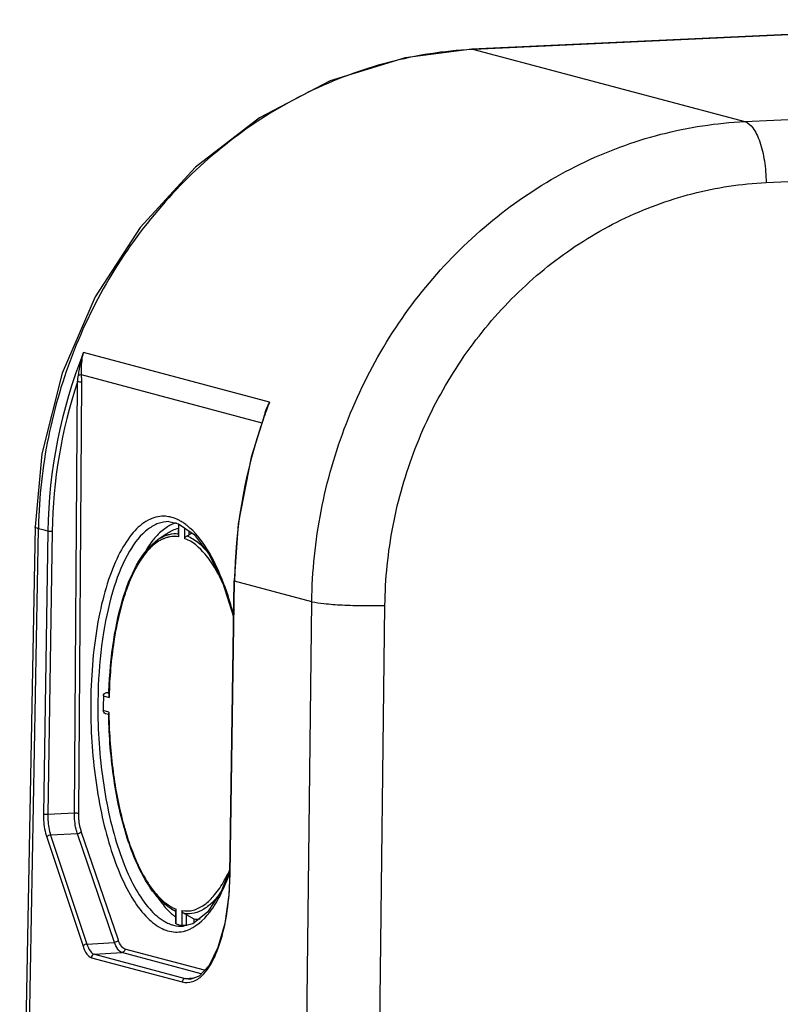
# Model space of a CAD drawing. Units: millimetres. Extents: x -3607 to 210, y -221 to 1541.
# Drawn here: x 21 to 23, y 257 to 259 of the extents above; entities that cross this region are included whole.
import ezdxf

# ---------------------------------------------------------------- set-up
doc = ezdxf.new("R2010")
doc.units = ezdxf.units.MM

msp = doc.modelspace()

# ---------------------------------------------------------------- linework, layer by layer
at = {"color": 7, "linetype": 'Continuous'}
for p, q in [((23.5491, 259.4985), (21.968, 259.4249)), ((23.5491, 259.4977), (21.973, 259.4244)), ((21.968, 259.4249), (21.8012, 259.4035)), ((21.9729, 259.4244), (21.968, 259.4249)), ((21.973, 259.4244), (22.65, 259.2438)), ((21.8012, 259.4035), (21.6136, 259.3455)), ((21.6136, 259.3455), (21.437, 259.2535)), ((22.65, 259.2438), (23.251, 259.2718)), ((21.437, 259.2535), (21.2768, 259.1302)), ((21.2768, 259.1302), (21.1382, 258.9794)), ((22.7035, 259.0916), (23.3259, 259.1206)), ((21.1382, 258.9794), (21.0257, 258.8059)), ((21.0257, 258.8059), (20.9428, 258.6151)), ((21.4616, 258.5427), (20.9967, 258.6667)), ((20.9428, 258.6151), (20.8921, 258.4132)), ((21.4431, 258.4904), (20.9918, 258.6108)), ((20.9738, 257.515), (20.9814, 258.593)), ((20.9845, 257.5144), (20.9921, 258.5924)), ((21.4534, 258.523), (21.416, 258.4047)), ((21.4534, 258.523), (21.4534, 258.523)), ((20.8921, 258.4132), (20.8754, 258.2311)), ((21.416, 258.4047), (21.3836, 258.2381)), ((20.8754, 258.2311), (20.837, 256.1578)), ((21.21, 258.2439), (21.2345, 258.2388)), ((21.2344, 258.2091), (21.2346, 258.2387)), ((21.2345, 258.2388), (21.2729, 258.2118)), ((21.235, 258.2058), (21.2353, 258.2382)), ((21.3836, 258.2381), (21.3735, 258.0958)), ((20.8836, 258.2262), (20.8452, 256.1556)), ((20.8955, 258.2231), (20.8836, 258.2262)), ((20.9073, 258.2199), (20.8955, 258.2231)), ((20.9073, 258.2199), (20.8965, 257.5126)), ((20.9181, 258.2193), (20.9073, 257.5119)), ((21.1827, 258.1989), (21.2034, 258.2133)), ((21.2492, 258.2284), (21.2491, 258.202)), ((21.2599, 258.221), (21.2598, 258.2105)), ((21.2676, 258.2155), (21.2598, 258.2105)), ((21.2729, 258.2118), (21.3104, 258.1621)), ((21.3104, 258.1621), (21.3441, 258.0924)), ((21.3441, 258.0924), (21.372, 258.0064)), ((21.3624, 257.3638), (21.3735, 258.0958)), ((21.3631, 257.3635), (21.3741, 258.0954)), ((21.3735, 258.0958), (21.3741, 258.0954)), ((21.5675, 258.0438), (21.3741, 258.0954)), ((21.5419, 255.8768), (21.5675, 258.0438)), ((21.7247, 255.8688), (21.7503, 258.0344)), ((21.372, 258.0064), (21.3721, 258.0059)), ((21.0541, 257.8169), (21.0593, 257.8173)), ((21.0541, 257.8169), (21.0605, 257.8152)), ((21.0602, 257.8145), (21.0602, 257.8166)), ((21.0463, 257.8083), (21.0605, 257.8046)), ((21.0599, 257.768), (21.0461, 257.7717)), ((21.0599, 257.7617), (21.0519, 257.7639)), ((21.0597, 257.7628), (21.0597, 257.7651)), ((21.0597, 257.7608), (21.0597, 257.7628)), ((20.9738, 257.515), (20.9073, 257.5119)), ((21.0837, 257.198), (20.9911, 257.4693)), ((20.9045, 257.4552), (20.9955, 257.1825)), ((20.9812, 257.4637), (20.9143, 257.4607)), ((20.9143, 257.4607), (21.0053, 257.188)), ((21.0738, 257.1924), (20.9812, 257.4637)), ((21.3626, 257.3754), (21.3414, 257.3212)), ((21.3624, 257.3638), (21.3598, 257.3113)), ((21.3624, 257.3638), (21.3631, 257.3635)), ((21.3414, 257.3212), (21.3066, 257.2678)), ((21.3598, 257.3113), (21.3496, 257.2397)), ((21.2295, 257.2693), (21.217, 257.2756)), ((21.217, 257.2756), (21.2263, 257.2701)), ((21.2276, 257.2388), (21.2278, 257.2727)), ((21.2282, 257.2383), (21.2285, 257.2754)), ((21.2425, 257.2716), (21.2422, 257.2346)), ((21.2531, 257.2619), (21.2529, 257.2346)), ((21.2531, 257.2619), (21.2721, 257.2509)), ((21.3066, 257.2678), (21.27, 257.2389)), ((21.2721, 257.2509), (21.2721, 257.2405)), ((21.2282, 257.2383), (21.2276, 257.2388)), ((21.2468, 257.2327), (21.247, 257.2327)), ((21.27, 257.2389), (21.247, 257.2327)), ((21.2547, 257.2348), (21.2529, 257.2346)), ((21.3496, 257.2397), (21.3327, 257.1794)), ((21.0053, 257.188), (21.0738, 257.1924)), ((21.2993, 257.1225), (21.1002, 257.1756)), ((21.3327, 257.1794), (21.3107, 257.1347)), ((21.0162, 257.1541), (21.2433, 257.0935)), ((21.0239, 257.1626), (21.0926, 257.167)), ((21.0239, 257.1626), (21.2509, 257.1021)), ((21.2912, 257.114), (21.0926, 257.167)), ((21.3107, 257.1347), (21.2855, 257.1079)), ((21.2509, 257.1021), (21.2732, 257.1036)), ((21.2509, 257.1021), (21.2647, 257.1006)), ((21.2855, 257.1079), (21.2647, 257.1006)), ((21.2647, 257.1006), (21.2652, 257.1006))]:
    msp.add_line(p, q, dxfattribs=at)
for centre, radius, start, end in [((22.0201, 258.4119), 1.0135, 92.6663, 92.9404), ((22.1697, 258.1999), 1.2625, 158.2971, 179.0907), ((20.2153, 258.7167), 0.776, 350.8288, 352.122), ((20.6388, 258.5954), 0.3533, 359.5167, 2.4921), ((22.1714, 258.1993), 1.2535, 161.6939, 179.0854), ((21.7093, 258.4282), 0.2729, 155.1836, 159.6601), ((22.6602, 258.0769), 1.2859, 158.7633, 159.7077), ((22.6655, 258.075), 1.2915, 159.7084, 162.0021), ((22.6646, 258.0751), 1.2906, 161.9954, 179.0984), ((22.1382, 258.2034), 1.2548, 178.7691, 178.9557), ((21.2544, 258.1548), 0.09, 115.1733, 115.6873), ((21.2536, 258.1565), 0.0881, 113.4255, 115.1775), ((21.2515, 258.1615), 0.0827, 106.5716, 113.4709), ((21.1835, 258.1473), 0.1127, 58.1385, 62.5424), ((21.3055, 258.0917), 0.1717, 136.5887, 138.8814), ((21.2426, 258.2373), 0.0318, 294.3847, 302.6963), ((21.2257, 258.1312), 0.0757, 106.2355, 112.0506), ((21.3914, 257.9861), 0.2995, 150.7547, 151.7591), ((21.6023, 257.8955), 0.5293, 160.7586, 161.7497), ((21.8547, 257.8273), 0.7909, 168.0982, 168.382), ((22.2491, 257.7786), 1.1895, 178.2702, 178.5793), ((22.2445, 257.7787), 1.1849, 178.0385, 178.1695), ((22.349, 257.7808), 1.3029, 178.7882, 180.3977), ((22.2461, 257.7782), 1.1859, 178.5553, 178.7267), ((22.1068, 257.7764), 1.0469, 180.458, 180.6617), ((22.1181, 257.7765), 1.0582, 180.6616, 180.8507), ((21.8781, 257.7015), 0.8103, 195.3073, 196.0475), ((21.6238, 257.6139), 0.5411, 201.9613, 203.2509), ((21.4189, 257.5094), 0.3109, 211.7171, 212.94), ((21.3365, 257.3968), 0.1789, 225.159, 225.7721), ((21.2587, 257.357), 0.0871, 243.7799, 249.6528), ((21.2517, 257.3357), 0.1051, 239.2443, 244.6326), ((21.3258, 257.3856), 0.1634, 225.7195, 229.9328), ((21.3122, 257.3695), 0.1423, 229.9532, 233.4937), ((21.2173, 257.2001), 0.0715, 59.8921, 63.5556), ((21.2806, 257.3217), 0.0713, 263.177, 276.3388), ((21.2469, 257.3255), 0.0939, 244.6651, 248.848), ((21.2293, 257.2943), 0.0762, 267.6616, 282.504), ((21.2574, 257.3189), 0.0857, 250.0587, 253.352), ((21.2558, 257.3131), 0.0797, 253.3221, 260.2315), ((21.2285, 257.298), 0.08, 282.5191, 287.2966)]:
    msp.add_arc(centre, radius, start, end, dxfattribs=at)
for points, knots in [([(21.9681, 259.4241), (21.8978, 259.4205), (21.7566, 259.3984), (21.5545, 259.3229), (21.368, 259.2078), (21.2041, 259.0574), (21.0688, 258.8776), (20.9669, 258.6748), (20.9022, 258.4567), (20.8853, 258.3057), (20.8837, 258.2303)], [0, 0, 0, 0, 213925.934871, 430996.438111, 651680.554185, 875874.190516, 1103012.635945, 1332126.106026, 1561935.204102, 1791101.945316, 1791101.945316, 1791101.945316, 1791101.945316]), ([(21.5675, 258.0438), (21.5684, 258.1197), (21.5841, 258.2717), (21.6474, 258.4914), (21.7484, 258.6957), (21.8834, 258.8768), (22.0475, 259.028), (22.2345, 259.1435), (22.4375, 259.2189), (22.5794, 259.2405), (22.65, 259.2438)], [0, 0, 0, 0, 229817.644344, 459997.761203, 689247.740727, 916356.593979, 1140425.793759, 1360982.20546, 1578046.570531, 1792211.840645, 1792211.840645, 1792211.840645, 1792211.840645]), ([(22.65, 259.2438), (22.6583, 259.2416), (22.6697, 259.2304), (22.6803, 259.212), (22.6915, 259.1848), (22.7007, 259.1442), (22.7034, 259.1097), (22.7035, 259.0916)], [0, 0, 0, 0, 99707.445911, 168263.99564, 249055.868524, 439208.141339, 648509.066656, 648509.066656, 648509.066656, 648509.066656]), ([(21.7503, 258.0344), (21.7511, 258.1013), (21.7648, 258.2352), (21.8205, 258.4288), (21.9095, 258.6087), (22.0283, 258.7683), (22.1727, 258.9015), (22.3375, 259.0032), (22.5163, 259.0697), (22.6413, 259.0887), (22.7035, 259.0916)], [0, 0, 0, 0, 229888.578561, 460124.103677, 689414.676727, 916553.602076, 1140647.727389, 1361230.006504, 1578328.300683, 1792539.482373, 1792539.482373, 1792539.482373, 1792539.482373]), ([(20.984, 258.6103), (20.9846, 258.6151), (20.9876, 258.6342), (20.9922, 258.653), (20.9967, 258.6667)], [0, 0, 0, 0, 70368.433334, 279482.049118, 279482.049118, 279482.049118, 279482.049118]), ([(20.9918, 258.6108), (20.9916, 258.6156), (20.9912, 258.6343), (20.9932, 258.6532), (20.9967, 258.6667)], [0, 0, 0, 0, 71537.830324, 279482.80762, 279482.80762, 279482.80762, 279482.80762]), ([(20.9918, 258.6108), (20.9914, 258.6107), (20.9888, 258.6105), (20.9862, 258.6104), (20.984, 258.6103)], [0, 0, 0, 0, 45486.769895, 279486.594696, 279486.594696, 279486.594696, 279486.594696]), ([(20.9921, 258.5924), (20.9907, 258.5928), (20.9871, 258.593), (20.9835, 258.5931), (20.9814, 258.593)], [0, 0, 0, 0, 115662.847051, 279489.470025, 279489.470025, 279489.470025, 279489.470025]), ([(21.1974, 258.2574), (21.1839, 258.2576), (21.1539, 258.2491), (21.1164, 258.2151), (21.0838, 258.1636), (21.0565, 258.0957), (21.0352, 258.0139), (21.0208, 257.9211), (21.0139, 257.821), (21.0145, 257.7523), (21.0161, 257.7175)], [0, 0, 0, 0, 68211.072648, 149173.414366, 250448.316009, 373618.742581, 516791.025574, 676104.694656, 846543.060897, 1022311.624286, 1022311.624286, 1022311.624286, 1022311.624286]), ([(21.2355, 258.2473), (21.2336, 258.2482), (21.2264, 258.2517), (21.2186, 258.2543), (21.2128, 258.2556)], [0, 0, 0, 0, 72466.870131, 279601.458782, 279601.458782, 279601.458782, 279601.458782]), ([(20.8836, 258.2263), (20.8815, 258.2269), (20.8786, 258.2277), (20.8754, 258.23), (20.8754, 258.2311)], [0, 0, 0, 0, 188742.784803, 279539.053282, 279539.053282, 279539.053282, 279539.053282]), ([(21.2094, 258.2439), (21.2007, 258.2439), (21.1823, 258.2405), (21.1663, 258.2313), (21.1587, 258.2256)], [0, 0, 0, 0, 133788.693455, 279594.205739, 279594.205739, 279594.205739, 279594.205739]), ([(21.2153, 258.2359), (21.2123, 258.2344), (21.1996, 258.2274), (21.1884, 258.2178), (21.1807, 258.2097)], [0, 0, 0, 0, 64980.425341, 279600.570768, 279600.570768, 279600.570768, 279600.570768]), ([(21.2555, 258.2341), (21.2545, 258.2349), (21.2505, 258.2381), (21.2462, 258.241), (21.243, 258.243)], [0, 0, 0, 0, 71765.312048, 279608.821086, 279608.821086, 279608.821086, 279608.821086]), ([(21.3478, 258.0877), (21.3362, 258.1184), (21.3119, 258.1714), (21.2754, 258.2184), (21.2555, 258.2341)], [0, 0, 0, 0, 243932.605664, 432239.546158, 432239.546158, 432239.546158, 432239.546158]), ([(20.9181, 258.2193), (20.916, 258.2192), (20.9124, 258.2194), (20.9088, 258.2196), (20.9073, 258.2199)], [0, 0, 0, 0, 163826.14848, 279547.26936, 279547.26936, 279547.26936, 279547.26936]), ([(21.1587, 258.2256), (21.1392, 258.2111), (21.1041, 258.1647), (21.0684, 258.0756), (21.0432, 257.9621), (21.0354, 257.8787), (21.0336, 257.8344)], [0, 0, 0, 0, 123298.418741, 286808.101341, 486540.483534, 711779.640688, 711779.640688, 711779.640688, 711779.640688]), ([(21.1761, 258.2046), (21.1734, 258.2015), (21.1622, 258.1878), (21.1528, 258.1727), (21.1463, 258.1607)], [0, 0, 0, 0, 64778.769062, 279600.479585, 279600.479585, 279600.479585, 279600.479585]), ([(21.1827, 258.1989), (21.1844, 258.2001), (21.1911, 258.2045), (21.1983, 258.208), (21.2039, 258.21)], [0, 0, 0, 0, 72849.371726, 279603.924021, 279603.924021, 279603.924021, 279603.924021]), ([(21.2034, 258.2133), (21.2047, 258.2142), (21.2099, 258.2177), (21.2154, 258.2207), (21.2196, 258.2225)], [0, 0, 0, 0, 72181.319565, 279604.976186, 279604.976186, 279604.976186, 279604.976186]), ([(21.2039, 258.21), (21.2063, 258.2108), (21.216, 258.2137), (21.2264, 258.2145), (21.2339, 258.2138)], [0, 0, 0, 0, 71358.321479, 279606.797966, 279606.797966, 279606.797966, 279606.797966]), ([(21.235, 258.2058), (21.2275, 258.207), (21.217, 258.207), (21.2071, 258.2046), (21.2046, 258.2039)], [0, 0, 0, 0, 208812.761964, 279607.155646, 279607.155646, 279607.155646, 279607.155646]), ([(21.2558, 258.2083), (21.2549, 258.208), (21.2522, 258.2064), (21.25, 258.204), (21.2491, 258.202)], [0, 0, 0, 0, 80685.215499, 279615.255644, 279615.255644, 279615.255644, 279615.255644]), ([(21.2558, 258.2083), (21.2608, 258.2063), (21.2831, 258.1946), (21.3009, 258.1758), (21.3128, 258.1603)], [0, 0, 0, 0, 73833.723793, 337435.212903, 337435.212903, 337435.212903, 337435.212903]), ([(21.0603, 257.8193), (21.0618, 257.8622), (21.0688, 257.9432), (21.0929, 258.0534), (21.1279, 258.1403), (21.1631, 258.1853), (21.1827, 258.1989)], [0, 0, 0, 0, 224409.261924, 423563.497873, 586818.837151, 711808.330425, 711808.330425, 711808.330425, 711808.330425]), ([(21.1973, 258.2014), (21.1942, 258.2001), (21.1809, 258.1937), (21.1693, 258.1841), (21.1615, 258.176)], [0, 0, 0, 0, 64691.877863, 279603.599055, 279603.599055, 279603.599055, 279603.599055]), ([(21.347, 258.0858), (21.3404, 258.1004), (21.3267, 258.1272), (21.2976, 258.1695), (21.2694, 258.1945), (21.2491, 258.202)], [0, 0, 0, 0, 153839.253357, 287330.9078, 495756.308009, 495756.308009, 495756.308009, 495756.308009]), ([(21.1615, 258.176), (21.1586, 258.173), (21.1467, 258.1596), (21.1368, 258.1445), (21.1301, 258.1324)], [0, 0, 0, 0, 64123.608935, 279603.018846, 279603.018846, 279603.018846, 279603.018846]), ([(21.1276, 258.1278), (21.1252, 258.1235), (21.1157, 258.1047), (21.1079, 258.0852), (21.1026, 258.07)], [0, 0, 0, 0, 65422.796572, 279607.129898, 279607.129898, 279607.129898, 279607.129898]), ([(21.3727, 258.0093), (21.3708, 258.0162), (21.3635, 258.0426), (21.355, 258.0687), (21.3478, 258.0877)], [0, 0, 0, 0, 72749.19011, 279668.221772, 279668.221772, 279668.221772, 279668.221772]), ([(21.0996, 258.0613), (21.0978, 258.0558), (21.0905, 258.0324), (21.0846, 258.0086), (21.0808, 257.9904)], [0, 0, 0, 0, 66685.927858, 279615.804057, 279615.804057, 279615.804057, 279615.804057]), ([(21.5675, 258.0439), (21.5774, 258.0414), (21.6027, 258.0384), (21.6458, 258.0352), (21.6967, 258.0338), (21.7324, 258.034), (21.7503, 258.0344)], [0, 0, 0, 0, 82902.899603, 205988.071842, 350914.467657, 495908.830952, 495908.830952, 495908.830952, 495908.830952]), ([(21.08, 257.9866), (21.0771, 257.9727), (21.0666, 257.9137), (21.0618, 257.8538), (21.0606, 257.8081)], [0, 0, 0, 0, 66166.196007, 279631.015729, 279631.015729, 279631.015729, 279631.015729]), ([(21.0336, 257.8344), (21.0309, 257.7701), (21.035, 257.6447), (21.0613, 257.4945), (21.0957, 257.3893), (21.1251, 257.3262), (21.1579, 257.2775), (21.1844, 257.2534), (21.198, 257.2453)], [0, 0, 0, 0, 284364.038995, 552312.536415, 670070.674324, 772719.043824, 858607.648875, 928190.478579, 928190.478579, 928190.478579, 928190.478579]), ([(21.0463, 257.8083), (21.0464, 257.8104), (21.048, 257.8147), (21.0521, 257.8168), (21.0541, 257.8169)], [0, 0, 0, 0, 142178.041499, 279652.256703, 279652.256703, 279652.256703, 279652.256703]), ([(21.217, 257.2756), (21.2052, 257.2826), (21.1821, 257.3026), (21.153, 257.3426), (21.1269, 257.3938), (21.0954, 257.4789), (21.0687, 257.6025), (21.0605, 257.7065), (21.0597, 257.7608)], [0, 0, 0, 0, 73089.975594, 159798.753622, 261112.038766, 376496.23349, 640488.23969, 928336.370952, 928336.370952, 928336.370952, 928336.370952]), ([(21.06, 257.7608), (21.0607, 257.7133), (21.0678, 257.6213), (21.0849, 257.5305), (21.0966, 257.4876)], [0, 0, 0, 0, 174301.672039, 337507.470093, 337507.470093, 337507.470093, 337507.470093]), ([(21.0161, 257.7175), (21.0191, 257.6536), (21.0298, 257.5603), (21.058, 257.4436), (21.0839, 257.3688), (21.1141, 257.3067), (21.148, 257.2594), (21.1849, 257.2278), (21.2132, 257.2187), (21.2262, 257.2181)], [0, 0, 0, 0, 330770.098482, 482747.578545, 619888.302568, 738951.086201, 838295.130568, 918865.142781, 986094.171281, 986094.171281, 986094.171281, 986094.171281]), ([(20.9845, 257.5144), (20.9831, 257.5148), (20.9795, 257.515), (20.9759, 257.515), (20.9738, 257.515)], [0, 0, 0, 0, 115748.579053, 279696.632521, 279696.632521, 279696.632521, 279696.632521]), ([(20.8965, 257.5126), (20.8965, 257.5075), (20.8969, 257.4881), (20.8999, 257.4687), (20.9045, 257.4552)], [0, 0, 0, 0, 73894.907511, 279684.576185, 279684.576185, 279684.576185, 279684.576185]), ([(20.9073, 257.512), (20.9052, 257.5119), (20.9016, 257.512), (20.898, 257.5122), (20.8965, 257.5126)], [0, 0, 0, 0, 163905.171633, 279682.094362, 279682.094362, 279682.094362, 279682.094362]), ([(20.9073, 257.5119), (20.9072, 257.5073), (20.9076, 257.4901), (20.9103, 257.4727), (20.9143, 257.4607)], [0, 0, 0, 0, 73905.751676, 279686.437156, 279686.437156, 279686.437156, 279686.437156]), ([(20.9812, 257.4637), (20.98, 257.4674), (20.9753, 257.4842), (20.9737, 257.5016), (20.9738, 257.515)], [0, 0, 0, 0, 63923.87453, 279702.445133, 279702.445133, 279702.445133, 279702.445133]), ([(20.9911, 257.4693), (20.99, 257.4726), (20.9859, 257.4873), (20.9844, 257.5026), (20.9845, 257.5144)], [0, 0, 0, 0, 63940.741055, 279703.82109, 279703.82109, 279703.82109, 279703.82109]), ([(20.9911, 257.4693), (20.9908, 257.4685), (20.9883, 257.4654), (20.9843, 257.4639), (20.9812, 257.4637)], [0, 0, 0, 0, 59593.653944, 279707.607641, 279707.607641, 279707.607641, 279707.607641]), ([(21.0995, 257.4775), (21.1011, 257.4717), (21.1078, 257.4494), (21.1155, 257.4274), (21.122, 257.4115)], [0, 0, 0, 0, 72860.165676, 279731.898984, 279731.898984, 279731.898984, 279731.898984]), ([(20.9143, 257.4607), (20.9133, 257.4606), (20.9095, 257.4599), (20.9056, 257.4577), (20.9045, 257.4552)], [0, 0, 0, 0, 75994.808992, 279694.091737, 279694.091737, 279694.091737, 279694.091737]), ([(21.1267, 257.4002), (21.1288, 257.3953), (21.1371, 257.3767), (21.1466, 257.3587), (21.1545, 257.346)], [0, 0, 0, 0, 74167.02192, 279751.91621, 279751.91621, 279751.91621, 279751.91621]), ([(21.2425, 257.2716), (21.2518, 257.2701), (21.2722, 257.2711), (21.301, 257.2858), (21.3271, 257.3119), (21.3414, 257.3341), (21.3484, 257.3466)], [0, 0, 0, 0, 102232.891381, 212248.411609, 341560.691952, 496050.293808, 496050.293808, 496050.293808, 496050.293808]), ([(21.2523, 257.2216), (21.2764, 257.2291), (21.3097, 257.2598), (21.3411, 257.3121), (21.3553, 257.3455), (21.3619, 257.3638)], [0, 0, 0, 0, 204564.827825, 338900.626074, 496060.875941, 496060.875941, 496060.875941, 496060.875941]), ([(21.2936, 257.1098), (21.3052, 257.121), (21.3253, 257.153), (21.3457, 257.2115), (21.3592, 257.2837), (21.3627, 257.3361), (21.3631, 257.3635)], [0, 0, 0, 0, 99657.008666, 229209.757886, 383665.015633, 553944.655298, 553944.655298, 553944.655298, 553944.655298]), ([(21.3484, 257.3466), (21.3491, 257.348), (21.3523, 257.3539), (21.3553, 257.3599), (21.3575, 257.3644)], [0, 0, 0, 0, 68278.498201, 279799.456096, 279799.456096, 279799.456096, 279799.456096]), ([(21.158, 257.3404), (21.1606, 257.3364), (21.1706, 257.3218), (21.182, 257.3081), (21.1915, 257.2993)], [0, 0, 0, 0, 75724.050586, 279769.301753, 279769.301753, 279769.301753, 279769.301753]), ([(21.3421, 257.3211), (21.3357, 257.3116), (21.3225, 257.2946), (21.2994, 257.275), (21.2745, 257.264), (21.2572, 257.2631), (21.2491, 257.2641)], [0, 0, 0, 0, 149148.651559, 277196.894298, 389734.705079, 496053.185111, 496053.185111, 496053.185111, 496053.185111]), ([(21.1798, 257.308), (21.1822, 257.3044), (21.1914, 257.291), (21.2019, 257.2784), (21.2103, 257.27)], [0, 0, 0, 0, 74826.320943, 279779.370593, 279779.370593, 279779.370593, 279779.370593]), ([(21.1915, 257.2993), (21.1938, 257.2972), (21.2026, 257.2894), (21.2125, 257.2827), (21.2203, 257.2789)], [0, 0, 0, 0, 74846.966483, 279782.292247, 279782.292247, 279782.292247, 279782.292247]), ([(21.2425, 257.2716), (21.2427, 257.2709), (21.2442, 257.2678), (21.2468, 257.2653), (21.2491, 257.2641)], [0, 0, 0, 0, 64635.60839, 279795.192931, 279795.192931, 279795.192931, 279795.192931]), ([(21.213, 257.238), (21.2158, 257.2369), (21.2267, 257.2333), (21.2384, 257.2321), (21.2468, 257.2327)], [0, 0, 0, 0, 72450.590316, 279797.833923, 279797.833923, 279797.833923, 279797.833923]), ([(21.2448, 257.2344), (21.2445, 257.2344), (21.2437, 257.2344), (21.2428, 257.2345), (21.2422, 257.2346)], [0, 0, 0, 0, 87048.325333, 279801.785851, 279801.785851, 279801.785851, 279801.785851]), ([(21.2529, 257.2346), (21.2508, 257.2345), (21.2481, 257.2344), (21.2454, 257.2344), (21.2448, 257.2344)], [0, 0, 0, 0, 216516.52664, 279802.229526, 279802.229526, 279802.229526, 279802.229526]), ([(21.0837, 257.198), (21.0834, 257.1972), (21.0809, 257.1941), (21.0769, 257.1926), (21.0738, 257.1924)], [0, 0, 0, 0, 59608.671972, 279777.86104, 279777.86104, 279777.86104, 279777.86104]), ([(21.1002, 257.1756), (21.0965, 257.1766), (21.0892, 257.1839), (21.0855, 257.1926), (21.0837, 257.198)], [0, 0, 0, 0, 112087.262778, 279781.703363, 279781.703363, 279781.703363, 279781.703363]), ([(21.0053, 257.188), (21.0043, 257.188), (21.0005, 257.1873), (20.9966, 257.1851), (20.9955, 257.1825)], [0, 0, 0, 0, 76013.900361, 279764.29618, 279764.29618, 279764.29618, 279764.29618]), ([(20.9955, 257.1825), (20.9977, 257.1757), (21.0023, 257.1646), (21.0116, 257.1553), (21.0162, 257.1541)], [0, 0, 0, 0, 167694.282585, 279768.319197, 279768.319197, 279768.319197, 279768.319197]), ([(21.0053, 257.188), (21.0074, 257.1819), (21.0114, 257.172), (21.0197, 257.1637), (21.0239, 257.1626)], [0, 0, 0, 0, 167612.334777, 279768.711171, 279768.711171, 279768.711171, 279768.711171]), ([(21.0926, 257.167), (21.0884, 257.1681), (21.0801, 257.1764), (21.0759, 257.1863), (21.0738, 257.1924)], [0, 0, 0, 0, 111992.462133, 279781.368143, 279781.368143, 279781.368143, 279781.368143]), ([(21.1002, 257.1756), (21.1002, 257.1735), (21.0986, 257.1693), (21.0946, 257.1671), (21.0926, 257.167)], [0, 0, 0, 0, 143239.580474, 279785.745282, 279785.745282, 279785.745282, 279785.745282]), ([(21.0239, 257.1626), (21.0219, 257.1625), (21.0178, 257.1604), (21.0163, 257.1562), (21.0162, 257.1541)], [0, 0, 0, 0, 136535.193336, 279772.863074, 279772.863074, 279772.863074, 279772.863074]), ([(21.2433, 257.0935), (21.2516, 257.0913), (21.2711, 257.0919), (21.2867, 257.1031), (21.2936, 257.1098)], [0, 0, 0, 0, 131026.539179, 279832.38306, 279832.38306, 279832.38306, 279832.38306]), ([(21.2509, 257.1021), (21.2489, 257.1019), (21.2449, 257.0998), (21.2433, 257.0956), (21.2433, 257.0935)], [0, 0, 0, 0, 136561.599622, 279828.098011, 279828.098011, 279828.098011, 279828.098011])]:
    msp.add_open_spline(points, degree=3, knots=knots, dxfattribs=at)
for points in [[(21.4616, 258.5427), (21.4555, 258.5314), (21.4506, 258.5192), (21.4478, 258.5066)], [(21.2128, 258.2556), (21.2077, 258.2567), (21.2025, 258.2573), (21.1974, 258.2574)], [(21.2196, 258.2225), (21.2244, 258.2246), (21.2293, 258.2262), (21.2344, 258.2273)], [(21.235, 258.2058), (21.2346, 258.2069), (21.2344, 258.208), (21.2344, 258.2092)], [(21.06, 257.8081), (21.0599, 257.8069), (21.0602, 257.8057), (21.0605, 257.8046)], [(21.0471, 257.7676), (21.0465, 257.7689), (21.0461, 257.7703), (21.0461, 257.7717)], [(21.0519, 257.7639), (21.0499, 257.7644), (21.0481, 257.7659), (21.0471, 257.7676)], [(21.0603, 257.768), (21.0599, 257.7671), (21.0597, 257.7661), (21.0597, 257.7651)], [(21.2278, 257.2726), (21.2278, 257.2736), (21.2281, 257.2745), (21.2285, 257.2754)]]:
    msp.add_open_spline(points, degree=3, dxfattribs=at)

doc.saveas('drawing.dxf')
